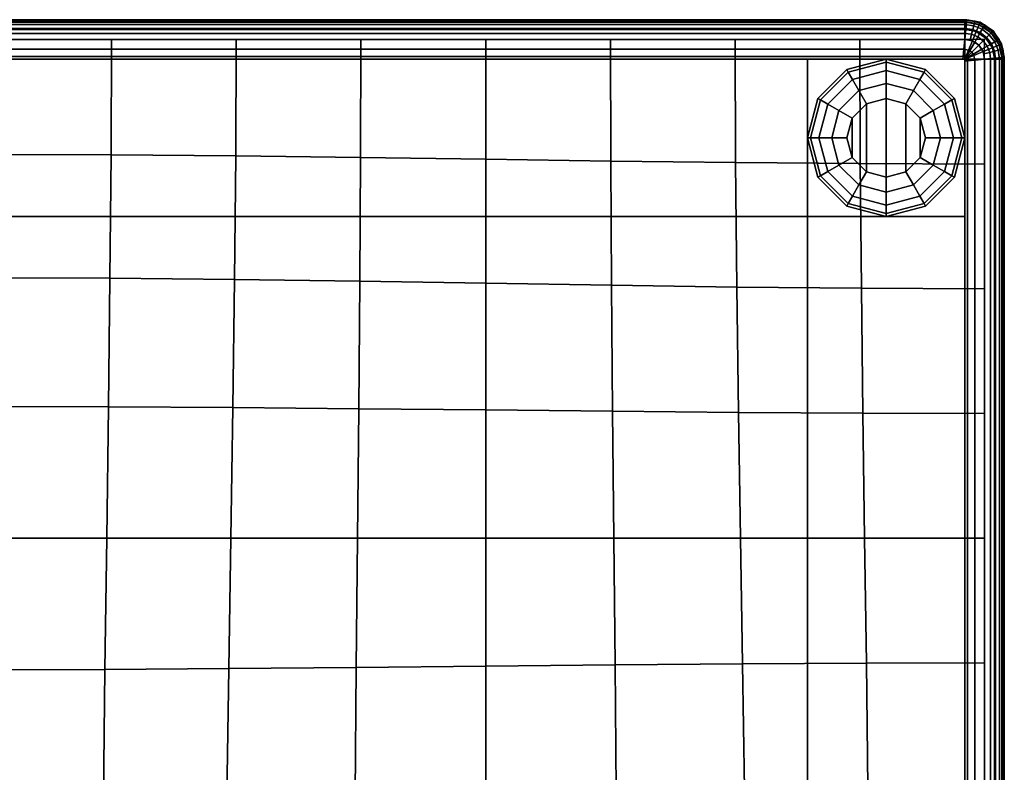
# Model space of a CAD drawing. Units: inches. Extents: x -28.6 to 28.6, y -9.6 to 9.6.
# Drawn here: x 22.4 to 28.6, y 4.8 to 9.6 of the extents above; entities that cross this region are included whole.
import ezdxf

# ---------------------------------------------------------------- set-up
doc = ezdxf.new("R2010")
doc.units = ezdxf.units.IN
doc.header["$MEASUREMENT"] = 0
for name, color, linetype in [('AFUFU-3D-CH-CU', 2, 'Continuous'), ('AFUFU-3D-CH-FR', 2, 'Continuous'), ('AFUFU-3D-CH-GL', 2, 'Continuous')]:
    doc.layers.add(name, color=color, linetype=linetype)

msp = doc.modelspace()

# ---------------------------------------------------------------- linework, layer by layer
at = {"layer": 'AFUFU-3D-CH-CU'}
for points in [[(-28.3873, 9.625, 18.5), (-28.3857, 9.6083, 18.5625), (28.3857, 9.6083, 18.5625), (28.3873, 9.625, 18.5)], [(-28.3857, 9.6083, 18.4375), (-28.3873, 9.625, 18.5), (28.3873, 9.625, 18.5), (28.3857, 9.6083, 18.4375)], [(28.375, 9.6215, 17.2513), (28.375, 9.625, 17), (-28.375, 9.625, 17), (-28.375, 9.6215, 17.2513)], [(28.375, 9.625, 17), (28.375, 9.6215, 16.7487), (-28.375, 9.6215, 16.7487), (-28.375, 9.625, 17)], [(28.4388, 9.6131, 17.2513), (28.4397, 9.6165, 17), (28.375, 9.625, 17), (28.375, 9.6215, 17.2513)], [(28.4397, 9.6165, 17), (28.4388, 9.6131, 16.7487), (28.375, 9.6215, 16.7487), (28.375, 9.625, 17)], [(28.3873, 9.625, 18.5), (28.3857, 9.6083, 18.5625), (28.4651, 9.5925, 18.5625), (28.4716, 9.6082, 18.5)], [(28.3857, 9.6083, 18.4375), (28.3873, 9.625, 18.5), (28.4716, 9.6082, 18.5), (28.4651, 9.5925, 18.4375)], [(-28.3857, 9.6083, 18.5625), (-28.3812, 9.5625, 18.6083), (28.3812, 9.5625, 18.6083), (28.3857, 9.6083, 18.5625)], [(-28.3812, 9.5625, 18.3917), (-28.3857, 9.6083, 18.4375), (28.3857, 9.6083, 18.4375), (28.3812, 9.5625, 18.3917)], [(-28.3812, 9.5625, 18.6083), (-28.375, 9.5, 18.625), (28.375, 9.5, 18.625), (28.3812, 9.5625, 18.6083)], [(-28.375, 9.5, 18.375), (-28.3812, 9.5625, 18.3917), (28.3812, 9.5625, 18.3917), (28.375, 9.5, 18.375)], [(28.375, 9.6111, 17.5025), (28.375, 9.6215, 17.2513), (-28.375, 9.6215, 17.2513), (-28.375, 9.6111, 17.5025)], [(28.375, 9.6215, 16.7487), (28.375, 9.6111, 16.4975), (-28.375, 9.6111, 16.4975), (-28.375, 9.6215, 16.7487)], [(28.375, 9.5937, 17.7531), (28.375, 9.6111, 17.5025), (-28.375, 9.6111, 17.5025), (-28.375, 9.5937, 17.7531)], [(28.375, 9.6111, 16.4975), (28.375, 9.5937, 16.2469), (-28.375, 9.5937, 16.2469), (-28.375, 9.6111, 16.4975)], [(28.375, 9.5693, 18.0031), (28.375, 9.5937, 17.7531), (-28.375, 9.5937, 17.7531), (-28.375, 9.5693, 18.0031)], [(28.375, 9.5937, 16.2469), (28.375, 9.5693, 15.9969), (-28.375, 9.5693, 15.9969), (-28.375, 9.5937, 16.2469)], [(28.375, 9.5381, 18.2521), (28.375, 9.5693, 18.0031), (-28.375, 9.5693, 18.0031), (-28.375, 9.5381, 18.2521)], [(28.375, 9.5693, 15.9969), (28.375, 9.5381, 15.7479), (-28.375, 9.5381, 15.7479), (-28.375, 9.5693, 15.9969)], [(28.4361, 9.603, 17.5025), (28.4388, 9.6131, 17.2513), (28.375, 9.6215, 17.2513), (28.375, 9.6111, 17.5025)], [(28.4388, 9.6131, 16.7487), (28.4361, 9.603, 16.4975), (28.375, 9.6111, 16.4975), (28.375, 9.6215, 16.7487)], [(28.4316, 9.5862, 17.7531), (28.4361, 9.603, 17.5025), (28.375, 9.6111, 17.5025), (28.375, 9.5937, 17.7531)], [(28.4361, 9.603, 16.4975), (28.4316, 9.5862, 16.2469), (28.375, 9.5937, 16.2469), (28.375, 9.6111, 16.4975)], [(28.4253, 9.5627, 18.0031), (28.4316, 9.5862, 17.7531), (28.375, 9.5937, 17.7531), (28.375, 9.5693, 18.0031)], [(28.4316, 9.5862, 16.2469), (28.4253, 9.5627, 15.9969), (28.375, 9.5693, 15.9969), (28.375, 9.5937, 16.2469)], [(28.4172, 9.5325, 18.2521), (28.4253, 9.5627, 18.0031), (28.375, 9.5693, 18.0031), (28.375, 9.5381, 18.2521)], [(28.4253, 9.5627, 15.9969), (28.4172, 9.5325, 15.7479), (28.375, 9.5381, 15.7479), (28.375, 9.5693, 15.9969)], [(28.3812, 9.5625, 18.6083), (28.375, 9.5, 18.625), (28.4228, 9.4905, 18.625), (28.4472, 9.5494, 18.6083)], [(28.375, 9.5, 18.375), (28.3812, 9.5625, 18.3917), (28.4472, 9.5494, 18.3917), (28.4228, 9.4905, 18.375)], [(28.3857, 9.6083, 18.5625), (28.3812, 9.5625, 18.6083), (28.4472, 9.5494, 18.6083), (28.4651, 9.5925, 18.5625)], [(28.3812, 9.5625, 18.3917), (28.3857, 9.6083, 18.4375), (28.4651, 9.5925, 18.4375), (28.4472, 9.5494, 18.3917)], [(28.4566, 9.5163, 18.2521), (28.4722, 9.5433, 18.0031), (28.4253, 9.5627, 18.0031), (28.4172, 9.5325, 18.2521)], [(28.4722, 9.5433, 15.9969), (28.4566, 9.5163, 15.7479), (28.4172, 9.5325, 15.7479), (28.4253, 9.5627, 15.9969)], [(28.4722, 9.5433, 18.0031), (28.4843, 9.5644, 17.7531), (28.4316, 9.5862, 17.7531), (28.4253, 9.5627, 18.0031)], [(28.4843, 9.5644, 16.2469), (28.4722, 9.5433, 15.9969), (28.4253, 9.5627, 15.9969), (28.4316, 9.5862, 16.2469)], [(28.4843, 9.5644, 17.7531), (28.493, 9.5794, 17.5025), (28.4361, 9.603, 17.5025), (28.4316, 9.5862, 17.7531)], [(28.493, 9.5794, 16.4975), (28.4843, 9.5644, 16.2469), (28.4316, 9.5862, 16.2469), (28.4361, 9.603, 16.4975)], [(28.493, 9.5794, 17.5025), (28.4983, 9.5885, 17.2513), (28.4388, 9.6131, 17.2513), (28.4361, 9.603, 17.5025)], [(28.4983, 9.5885, 16.7487), (28.493, 9.5794, 16.4975), (28.4361, 9.603, 16.4975), (28.4388, 9.6131, 16.7487)], [(28.4983, 9.5885, 17.2513), (28.5, 9.5915, 17), (28.4397, 9.6165, 17), (28.4388, 9.6131, 17.2513)], [(28.5, 9.5915, 17), (28.4983, 9.5885, 16.7487), (28.4388, 9.6131, 16.7487), (28.4397, 9.6165, 17)], [(28.4651, 9.5925, 18.5625), (28.4472, 9.5494, 18.6083), (28.5084, 9.5084, 18.6083), (28.5414, 9.5414, 18.5625)], [(28.4472, 9.5494, 18.3917), (28.4651, 9.5925, 18.4375), (28.5414, 9.5414, 18.4375), (28.5084, 9.5084, 18.3917)], [(28.4716, 9.6082, 18.5), (28.4651, 9.5925, 18.5625), (28.5414, 9.5414, 18.5625), (28.5535, 9.5535, 18.5)], [(28.4651, 9.5925, 18.4375), (28.4716, 9.6082, 18.5), (28.5535, 9.5535, 18.5), (28.5414, 9.5414, 18.4375)], [(28.5124, 9.5124, 18.0031), (28.5296, 9.5296, 17.7531), (28.4843, 9.5644, 17.7531), (28.4722, 9.5433, 18.0031)], [(28.5296, 9.5296, 16.2469), (28.5124, 9.5124, 15.9969), (28.4722, 9.5433, 15.9969), (28.4843, 9.5644, 16.2469)], [(28.5296, 9.5296, 17.7531), (28.5419, 9.5419, 17.5025), (28.493, 9.5794, 17.5025), (28.4843, 9.5644, 17.7531)], [(28.5419, 9.5419, 16.4975), (28.5296, 9.5296, 16.2469), (28.4843, 9.5644, 16.2469), (28.493, 9.5794, 16.4975)], [(28.5419, 9.5419, 17.5025), (28.5493, 9.5493, 17.2513), (28.4983, 9.5885, 17.2513), (28.493, 9.5794, 17.5025)], [(28.5493, 9.5493, 16.7487), (28.5419, 9.5419, 16.4975), (28.493, 9.5794, 16.4975), (28.4983, 9.5885, 16.7487)], [(28.5493, 9.5493, 17.2513), (28.5518, 9.5518, 17), (28.5, 9.5915, 17), (28.4983, 9.5885, 17.2513)], [(28.5518, 9.5518, 17), (28.5493, 9.5493, 16.7487), (28.4983, 9.5885, 16.7487), (28.5, 9.5915, 17)], [(28.375, 9.5, 18.5), (28.375, 9.5381, 18.2521), (-28.375, 9.5381, 18.2521), (-28.375, 9.5, 18.5)], [(28.375, 9.5381, 15.7479), (28.375, 9.5, 15.5), (-28.375, 9.5, 15.5), (-28.375, 9.5381, 15.7479)], [(-28.375, 9.5, 18.625), (-28.3688, 9.4375, 18.6083), (28.3688, 9.4375, 18.6083), (28.375, 9.5, 18.625)], [(-28.3688, 9.4375, 18.3917), (-28.375, 9.5, 18.375), (28.375, 9.5, 18.375), (28.3688, 9.4375, 18.3917)], [(28.375, 9.5, 15.5), (28.375, 9.375, 15.5), (-28.375, 9.375, 15.5), (-28.375, 9.5, 15.5)], [(22.1667, 8.769, 18.9089), (22.9557, 8.7664, 18.9089), (22.9583, 9.5, 18.5), (22.1667, 9.5, 18.5)], [(22.9557, 8.7664, 18.9089), (23.747, 8.7595, 18.8754), (23.75, 9.5, 18.5), (22.9583, 9.5, 18.5)], [(23.747, 8.7595, 18.8754), (24.5398, 8.7498, 18.8177), (24.5417, 9.5, 18.5), (23.75, 9.5, 18.5)], [(24.5398, 8.7498, 18.8177), (25.3333, 8.7387, 18.7452), (25.3333, 9.5, 18.5), (24.5417, 9.5, 18.5)], [(25.3333, 8.7387, 18.7452), (26.1269, 8.7275, 18.6676), (26.125, 9.5, 18.5), (25.3333, 9.5, 18.5)], [(26.1269, 8.7275, 18.6676), (26.9197, 8.7178, 18.5943), (26.9167, 9.5, 18.5), (26.125, 9.5, 18.5)], [(26.9197, 8.7178, 18.5943), (27.7109, 8.7109, 18.5351), (27.7083, 9.5, 18.5), (26.9167, 9.5, 18.5)], [(27.7109, 8.7109, 18.5351), (28.5, 8.7083, 18.5), (28.5, 9.5, 18.5), (27.7083, 9.5, 18.5)], [(28.375, 9.5, 18.625), (28.3688, 9.4375, 18.6083), (28.3984, 9.4316, 18.6083), (28.4228, 9.4905, 18.625)], [(28.3688, 9.4375, 18.3917), (28.375, 9.5, 18.375), (28.4228, 9.4905, 18.375), (28.3984, 9.4316, 18.3917)], [(28.4074, 9.4957, 18.5), (28.4172, 9.5325, 18.2521), (28.375, 9.5381, 18.2521), (28.375, 9.5, 18.5)], [(28.4172, 9.5325, 15.7479), (28.4074, 9.4957, 15.5), (28.375, 9.5, 15.5), (28.375, 9.5381, 15.7479)], [(28.375, 9.375, 15.5), (28.375, 9.5, 15.5), (28.4074, 9.4957, 15.5), (28.4375, 9.4833, 15.5)], [(28.4375, 9.4833, 18.5), (28.4566, 9.5163, 18.2521), (28.4172, 9.5325, 18.2521), (28.4074, 9.4957, 18.5)], [(28.4566, 9.5163, 15.7479), (28.4375, 9.4833, 15.5), (28.4074, 9.4957, 15.5), (28.4172, 9.5325, 15.7479)], [(28.4472, 9.5494, 18.6083), (28.4228, 9.4905, 18.625), (28.4634, 9.4634, 18.625), (28.5084, 9.5084, 18.6083)], [(28.4228, 9.4905, 18.375), (28.4472, 9.5494, 18.3917), (28.5084, 9.5084, 18.3917), (28.4634, 9.4634, 18.375)], [(28.4634, 9.4634, 18.5), (28.4903, 9.4903, 18.2521), (28.4566, 9.5163, 18.2521), (28.4375, 9.4833, 18.5)], [(28.4903, 9.4903, 15.7479), (28.4634, 9.4634, 15.5), (28.4375, 9.4833, 15.5), (28.4566, 9.5163, 15.7479)], [(28.4903, 9.4903, 18.2521), (28.5124, 9.5124, 18.0031), (28.4722, 9.5433, 18.0031), (28.4566, 9.5163, 18.2521)], [(28.5124, 9.5124, 15.9969), (28.4903, 9.4903, 15.7479), (28.4566, 9.5163, 15.7479), (28.4722, 9.5433, 15.9969)], [(28.5084, 9.5084, 18.6083), (28.4634, 9.4634, 18.625), (28.4905, 9.4228, 18.625), (28.5494, 9.4472, 18.6083)], [(28.4634, 9.4634, 18.375), (28.5084, 9.5084, 18.3917), (28.5494, 9.4472, 18.3917), (28.4905, 9.4228, 18.375)], [(28.5163, 9.4566, 18.2521), (28.5433, 9.4722, 18.0031), (28.5124, 9.5124, 18.0031), (28.4903, 9.4903, 18.2521)], [(28.5433, 9.4722, 15.9969), (28.5163, 9.4566, 15.7479), (28.4903, 9.4903, 15.7479), (28.5124, 9.5124, 15.9969)], [(28.5414, 9.5414, 18.5625), (28.5084, 9.5084, 18.6083), (28.5494, 9.4472, 18.6083), (28.5925, 9.4651, 18.5625)], [(28.5084, 9.5084, 18.3917), (28.5414, 9.5414, 18.4375), (28.5925, 9.4651, 18.4375), (28.5494, 9.4472, 18.3917)], [(28.5433, 9.4722, 18.0031), (28.5644, 9.4843, 17.7531), (28.5296, 9.5296, 17.7531), (28.5124, 9.5124, 18.0031)], [(28.5644, 9.4843, 16.2469), (28.5433, 9.4722, 15.9969), (28.5124, 9.5124, 15.9969), (28.5296, 9.5296, 16.2469)], [(28.5644, 9.4843, 17.7531), (28.5794, 9.493, 17.5025), (28.5419, 9.5419, 17.5025), (28.5296, 9.5296, 17.7531)], [(28.5794, 9.493, 16.4975), (28.5644, 9.4843, 16.2469), (28.5296, 9.5296, 16.2469), (28.5419, 9.5419, 16.4975)], [(28.5535, 9.5535, 18.5), (28.5414, 9.5414, 18.5625), (28.5925, 9.4651, 18.5625), (28.6082, 9.4716, 18.5)], [(28.5414, 9.5414, 18.4375), (28.5535, 9.5535, 18.5), (28.6082, 9.4716, 18.5), (28.5925, 9.4651, 18.4375)], [(28.5794, 9.493, 17.5025), (28.5885, 9.4983, 17.2513), (28.5493, 9.5493, 17.2513), (28.5419, 9.5419, 17.5025)], [(28.5885, 9.4983, 16.7487), (28.5794, 9.493, 16.4975), (28.5419, 9.5419, 16.4975), (28.5493, 9.5493, 16.7487)], [(28.5885, 9.4983, 17.2513), (28.5915, 9.5, 17), (28.5518, 9.5518, 17), (28.5493, 9.5493, 17.2513)], [(28.5915, 9.5, 17), (28.5885, 9.4983, 16.7487), (28.5493, 9.5493, 16.7487), (28.5518, 9.5518, 17)], [(28.6131, 9.4388, 17.2513), (28.6165, 9.4397, 17), (28.5915, 9.5, 17), (28.5885, 9.4983, 17.2513)], [(28.6165, 9.4397, 17), (28.6131, 9.4388, 16.7487), (28.5885, 9.4983, 16.7487), (28.5915, 9.5, 17)], [(-28.3688, 9.4375, 18.6083), (-28.3643, 9.3917, 18.5625), (28.3643, 9.3917, 18.5625), (28.3688, 9.4375, 18.6083)], [(-28.3643, 9.3917, 18.4375), (-28.3688, 9.4375, 18.3917), (28.3688, 9.4375, 18.3917), (28.3643, 9.3917, 18.4375)], [(28.3688, 9.4375, 18.6083), (28.3643, 9.3917, 18.5625), (28.3806, 9.3885, 18.5625), (28.3984, 9.4316, 18.6083)], [(28.3643, 9.3917, 18.4375), (28.3688, 9.4375, 18.3917), (28.3984, 9.4316, 18.3917), (28.3806, 9.3885, 18.4375)], [(28.375, 9.375, 15.5), (28.4375, 9.4833, 15.5), (28.4634, 9.4634, 15.5), (28.4833, 9.4375, 15.5)], [(28.375, 9.375, 15.5), (28.4833, 9.4375, 15.5), (28.4957, 9.4074, 15.5), (28.5, 9.375, 15.5)], [(28.4228, 9.4905, 18.625), (28.3984, 9.4316, 18.6083), (28.4183, 9.4183, 18.6083), (28.4634, 9.4634, 18.625)], [(28.3984, 9.4316, 18.3917), (28.4228, 9.4905, 18.375), (28.4634, 9.4634, 18.375), (28.4183, 9.4183, 18.3917)], [(28.4634, 9.4634, 18.625), (28.4183, 9.4183, 18.6083), (28.4316, 9.3984, 18.6083), (28.4905, 9.4228, 18.625)], [(28.4183, 9.4183, 18.3917), (28.4634, 9.4634, 18.375), (28.4905, 9.4228, 18.375), (28.4316, 9.3984, 18.3917)], [(28.4833, 9.4375, 18.5), (28.5163, 9.4566, 18.2521), (28.4903, 9.4903, 18.2521), (28.4634, 9.4634, 18.5)], [(28.5163, 9.4566, 15.7479), (28.4833, 9.4375, 15.5), (28.4634, 9.4634, 15.5), (28.4903, 9.4903, 15.7479)], [(28.4957, 9.4074, 18.5), (28.5325, 9.4172, 18.2521), (28.5163, 9.4566, 18.2521), (28.4833, 9.4375, 18.5)], [(28.5325, 9.4172, 15.7479), (28.4957, 9.4074, 15.5), (28.4833, 9.4375, 15.5), (28.5163, 9.4566, 15.7479)], [(28.5494, 9.4472, 18.6083), (28.4905, 9.4228, 18.625), (28.5, 9.375, 18.625), (28.5625, 9.3812, 18.6083)], [(28.4905, 9.4228, 18.375), (28.5494, 9.4472, 18.3917), (28.5625, 9.3812, 18.3917), (28.5, 9.375, 18.375)], [(28.5325, 9.4172, 18.2521), (28.5627, 9.4253, 18.0031), (28.5433, 9.4722, 18.0031), (28.5163, 9.4566, 18.2521)], [(28.5627, 9.4253, 15.9969), (28.5325, 9.4172, 15.7479), (28.5163, 9.4566, 15.7479), (28.5433, 9.4722, 15.9969)], [(28.5627, 9.4253, 18.0031), (28.5862, 9.4316, 17.7531), (28.5644, 9.4843, 17.7531), (28.5433, 9.4722, 18.0031)], [(28.5862, 9.4316, 16.2469), (28.5627, 9.4253, 15.9969), (28.5433, 9.4722, 15.9969), (28.5644, 9.4843, 16.2469)], [(28.5925, 9.4651, 18.5625), (28.5494, 9.4472, 18.6083), (28.5625, 9.3812, 18.6083), (28.6083, 9.3857, 18.5625)], [(28.5494, 9.4472, 18.3917), (28.5925, 9.4651, 18.4375), (28.6083, 9.3857, 18.4375), (28.5625, 9.3812, 18.3917)], [(28.5862, 9.4316, 17.7531), (28.603, 9.4361, 17.5025), (28.5794, 9.493, 17.5025), (28.5644, 9.4843, 17.7531)], [(28.603, 9.4361, 16.4975), (28.5862, 9.4316, 16.2469), (28.5644, 9.4843, 16.2469), (28.5794, 9.493, 16.4975)], [(28.603, 9.4361, 17.5025), (28.6131, 9.4388, 17.2513), (28.5885, 9.4983, 17.2513), (28.5794, 9.493, 17.5025)], [(28.6131, 9.4388, 16.7487), (28.603, 9.4361, 16.4975), (28.5794, 9.493, 16.4975), (28.5885, 9.4983, 16.7487)], [(28.6082, 9.4716, 18.5), (28.5925, 9.4651, 18.5625), (28.6083, 9.3857, 18.5625), (28.625, 9.3873, 18.5)], [(28.5925, 9.4651, 18.4375), (28.6082, 9.4716, 18.5), (28.625, 9.3873, 18.5), (28.6083, 9.3857, 18.4375)], [(28.6111, 9.375, 17.5025), (28.6215, 9.375, 17.2513), (28.6131, 9.4388, 17.2513), (28.603, 9.4361, 17.5025)], [(28.6215, 9.375, 16.7487), (28.6111, 9.375, 16.4975), (28.603, 9.4361, 16.4975), (28.6131, 9.4388, 16.7487)], [(28.6215, 9.375, 17.2513), (28.625, 9.375, 17), (28.6165, 9.4397, 17), (28.6131, 9.4388, 17.2513)], [(28.625, 9.375, 17), (28.6215, 9.375, 16.7487), (28.6131, 9.4388, 16.7487), (28.6165, 9.4397, 17)], [(-28.375, -9.375, 15.5), (-28.375, 9.375, 15.5), (28.375, 9.375, 15.5), (28.375, -9.375, 15.5)], [(-28.3643, 9.3917, 18.5625), (-28.3627, 9.375, 18.5), (28.3627, 9.375, 18.5), (28.3643, 9.3917, 18.5625)], [(-28.3627, 9.375, 18.5), (-28.3643, 9.3917, 18.4375), (28.3643, 9.3917, 18.4375), (28.3627, 9.375, 18.5)], [(28.3627, 9.375, 18.5), (28.3643, 9.3917, 18.4375), (28.3806, 9.3885, 18.4375), (28.375, 9.375, 18.491)], [(28.375, 9.375, 18.509), (28.3806, 9.3885, 18.5625), (28.3643, 9.3917, 18.5625), (28.3627, 9.375, 18.5)], [(28.373, 9.373, 18.5), (28.3627, 9.375, 18.5), (28.375, 9.375, 18.491)], [(28.373, 9.373, 18.5), (28.375, 9.375, 18.509), (28.3627, 9.375, 18.5)], [(28.373, 9.373, 18.5), (28.375, 9.3627, 18.5), (28.375, 9.375, 18.509)], [(28.373, 9.373, 18.5), (28.375, 9.375, 18.491), (28.375, 9.3627, 18.5)], [(28.3806, 9.3885, 18.5625), (28.375, 9.375, 18.509), (28.3853, 9.3853, 18.5625)], [(28.3853, 9.3853, 18.4375), (28.375, 9.375, 18.491), (28.3806, 9.3885, 18.4375)], [(28.3853, 9.3853, 18.5625), (28.375, 9.375, 18.509), (28.3885, 9.3806, 18.5625)], [(28.3885, 9.3806, 18.4375), (28.375, 9.375, 18.491), (28.3853, 9.3853, 18.4375)], [(28.375, 9.3627, 18.5), (28.3917, 9.3643, 18.5625), (28.3885, 9.3806, 18.5625), (28.375, 9.375, 18.509)], [(28.375, 9.375, 18.491), (28.3885, 9.3806, 18.4375), (28.3917, 9.3643, 18.4375), (28.375, 9.3627, 18.5)], [(28.375, 9.375, 15.5), (28.5, 9.375, 15.5), (28.5, -9.375, 15.5), (28.375, -9.375, 15.5)], [(28.3984, 9.4316, 18.6083), (28.3806, 9.3885, 18.5625), (28.3853, 9.3853, 18.5625), (28.4183, 9.4183, 18.6083)], [(28.3806, 9.3885, 18.4375), (28.3984, 9.4316, 18.3917), (28.4183, 9.4183, 18.3917), (28.3853, 9.3853, 18.4375)], [(28.4183, 9.4183, 18.6083), (28.3853, 9.3853, 18.5625), (28.3885, 9.3806, 18.5625), (28.4316, 9.3984, 18.6083)], [(28.3853, 9.3853, 18.4375), (28.4183, 9.4183, 18.3917), (28.4316, 9.3984, 18.3917), (28.3885, 9.3806, 18.4375)], [(28.4316, 9.3984, 18.6083), (28.3885, 9.3806, 18.5625), (28.3917, 9.3643, 18.5625), (28.4375, 9.3688, 18.6083)], [(28.3885, 9.3806, 18.4375), (28.4316, 9.3984, 18.3917), (28.4375, 9.3688, 18.3917), (28.3917, 9.3643, 18.4375)], [(28.4905, 9.4228, 18.625), (28.4316, 9.3984, 18.6083), (28.4375, 9.3688, 18.6083), (28.5, 9.375, 18.625)], [(28.4316, 9.3984, 18.3917), (28.4905, 9.4228, 18.375), (28.5, 9.375, 18.375), (28.4375, 9.3688, 18.3917)], [(28.5, 9.375, 18.625), (28.4375, 9.3688, 18.6083), (28.4375, -9.3688, 18.6083), (28.5, -9.375, 18.625)], [(28.4375, 9.3688, 18.3917), (28.5, 9.375, 18.375), (28.5, -9.375, 18.375), (28.4375, -9.3688, 18.3917)], [(28.5, 9.375, 18.5), (28.5381, 9.375, 18.2521), (28.5325, 9.4172, 18.2521), (28.4957, 9.4074, 18.5)], [(28.5381, 9.375, 15.7479), (28.5, 9.375, 15.5), (28.4957, 9.4074, 15.5), (28.5325, 9.4172, 15.7479)], [(28.5625, 9.3812, 18.6083), (28.5, 9.375, 18.625), (28.5, -9.375, 18.625), (28.5625, -9.3812, 18.6083)], [(28.5, 9.375, 18.375), (28.5625, 9.3812, 18.3917), (28.5625, -9.3812, 18.3917), (28.5, -9.375, 18.375)], [(28.5, -9.375, 18.5), (28.5381, -9.375, 18.2521), (28.5381, 9.375, 18.2521), (28.5, 9.375, 18.5)], [(28.5381, -9.375, 15.7479), (28.5, -9.375, 15.5), (28.5, 9.375, 15.5), (28.5381, 9.375, 15.7479)], [(28.5381, 9.375, 18.2521), (28.5693, 9.375, 18.0031), (28.5627, 9.4253, 18.0031), (28.5325, 9.4172, 18.2521)], [(28.5693, 9.375, 15.9969), (28.5381, 9.375, 15.7479), (28.5325, 9.4172, 15.7479), (28.5627, 9.4253, 15.9969)], [(28.5381, -9.375, 18.2521), (28.5693, -9.375, 18.0031), (28.5693, 9.375, 18.0031), (28.5381, 9.375, 18.2521)], [(28.5693, -9.375, 15.9969), (28.5381, -9.375, 15.7479), (28.5381, 9.375, 15.7479), (28.5693, 9.375, 15.9969)], [(28.6083, 9.3857, 18.5625), (28.5625, 9.3812, 18.6083), (28.5625, -9.3812, 18.6083), (28.6083, -9.3857, 18.5625)], [(28.5625, 9.3812, 18.3917), (28.6083, 9.3857, 18.4375), (28.6083, -9.3857, 18.4375), (28.5625, -9.3812, 18.3917)], [(28.5693, 9.375, 18.0031), (28.5937, 9.375, 17.7531), (28.5862, 9.4316, 17.7531), (28.5627, 9.4253, 18.0031)], [(28.5937, 9.375, 16.2469), (28.5693, 9.375, 15.9969), (28.5627, 9.4253, 15.9969), (28.5862, 9.4316, 16.2469)], [(28.5693, -9.375, 18.0031), (28.5937, -9.375, 17.7531), (28.5937, 9.375, 17.7531), (28.5693, 9.375, 18.0031)], [(28.5937, -9.375, 16.2469), (28.5693, -9.375, 15.9969), (28.5693, 9.375, 15.9969), (28.5937, 9.375, 16.2469)], [(28.5937, 9.375, 17.7531), (28.6111, 9.375, 17.5025), (28.603, 9.4361, 17.5025), (28.5862, 9.4316, 17.7531)], [(28.6111, 9.375, 16.4975), (28.5937, 9.375, 16.2469), (28.5862, 9.4316, 16.2469), (28.603, 9.4361, 16.4975)], [(28.5937, -9.375, 17.7531), (28.6111, -9.375, 17.5025), (28.6111, 9.375, 17.5025), (28.5937, 9.375, 17.7531)], [(28.6111, -9.375, 16.4975), (28.5937, -9.375, 16.2469), (28.5937, 9.375, 16.2469), (28.6111, 9.375, 16.4975)], [(28.625, 9.3873, 18.5), (28.6083, 9.3857, 18.5625), (28.6083, -9.3857, 18.5625), (28.625, -9.3873, 18.5)], [(28.6083, 9.3857, 18.4375), (28.625, 9.3873, 18.5), (28.625, -9.3873, 18.5), (28.6083, -9.3857, 18.4375)], [(28.6111, -9.375, 17.5025), (28.6215, -9.375, 17.2513), (28.6215, 9.375, 17.2513), (28.6111, 9.375, 17.5025)], [(28.6215, -9.375, 16.7487), (28.6111, -9.375, 16.4975), (28.6111, 9.375, 16.4975), (28.6215, 9.375, 16.7487)], [(28.6215, -9.375, 17.2513), (28.625, -9.375, 17), (28.625, 9.375, 17), (28.6215, 9.375, 17.2513)], [(28.625, -9.375, 17), (28.6215, -9.375, 16.7487), (28.6215, 9.375, 16.7487), (28.625, 9.375, 17)], [(28.3917, 9.3643, 18.5625), (28.375, 9.3627, 18.5), (28.375, -9.3627, 18.5), (28.3917, -9.3643, 18.5625)], [(28.375, 9.3627, 18.5), (28.3917, 9.3643, 18.4375), (28.3917, -9.3643, 18.4375), (28.375, -9.3627, 18.5)], [(28.4375, 9.3688, 18.6083), (28.3917, 9.3643, 18.5625), (28.3917, -9.3643, 18.5625), (28.4375, -9.3688, 18.6083)], [(28.3917, 9.3643, 18.4375), (28.4375, 9.3688, 18.3917), (28.4375, -9.3688, 18.3917), (28.3917, -9.3643, 18.4375)], [(22.1667, 7.9864, 19.2073), (22.9489, 7.9834, 19.2408), (22.9557, 8.7664, 18.9089), (22.1667, 8.769, 18.9089)], [(22.9489, 7.9834, 19.2408), (23.7391, 7.9755, 19.2073), (23.747, 8.7595, 18.8754), (22.9557, 8.7664, 18.9089)], [(23.7391, 7.9755, 19.2073), (24.5348, 7.9643, 19.1224), (24.5398, 8.7498, 18.8177), (23.747, 8.7595, 18.8754)], [(24.5348, 7.9643, 19.1224), (25.3333, 7.9515, 19.002), (25.3333, 8.7387, 18.7452), (24.5398, 8.7498, 18.8177)], [(25.3333, 7.9515, 19.002), (26.1318, 7.9387, 18.8627), (26.1269, 8.7275, 18.6676), (25.3333, 8.7387, 18.7452)], [(26.1318, 7.9387, 18.8627), (26.9276, 7.9276, 18.721), (26.9197, 8.7178, 18.5943), (26.1269, 8.7275, 18.6676)], [(26.9276, 7.9276, 18.721), (27.7178, 7.9197, 18.5943), (27.7109, 8.7109, 18.5351), (26.9197, 8.7178, 18.5943)], [(27.7178, 7.9197, 18.5943), (28.5, 7.9167, 18.5), (28.5, 8.7083, 18.5), (27.7109, 8.7109, 18.5351)], [(22.1667, 7.1687, 19.3889), (22.9391, 7.1668, 19.48), (22.9489, 7.9834, 19.2408), (22.1667, 7.9864, 19.2073)], [(22.9391, 7.1668, 19.48), (23.7279, 7.1619, 19.4738), (23.7391, 7.9755, 19.2073), (22.9489, 7.9834, 19.2408)], [(23.7279, 7.1619, 19.4738), (24.5278, 7.1549, 19.3889), (24.5348, 7.9643, 19.1224), (23.7391, 7.9755, 19.2073)], [(24.5278, 7.1549, 19.3889), (25.3333, 7.1468, 19.245), (25.3333, 7.9515, 19.002), (24.5348, 7.9643, 19.1224)], [(25.3333, 7.1468, 19.245), (26.1388, 7.1388, 19.0625), (26.1318, 7.9387, 18.8627), (25.3333, 7.9515, 19.002)], [(26.1388, 7.1388, 19.0625), (26.9387, 7.1318, 18.8627), (26.9276, 7.9276, 18.721), (26.1318, 7.9387, 18.8627)], [(26.9387, 7.1318, 18.8627), (27.7275, 7.1269, 18.6676), (27.7178, 7.9197, 18.5943), (26.9276, 7.9276, 18.721)], [(27.7275, 7.1269, 18.6676), (28.5, 7.125, 18.5), (28.5, 7.9167, 18.5), (27.7178, 7.9197, 18.5943)], [(22.1667, 6.3333, 19.4498), (22.928, 6.3333, 19.6135), (22.9391, 7.1668, 19.48), (22.1667, 7.1687, 19.3889)], [(22.928, 6.3333, 19.6135), (23.7152, 6.3333, 19.6551), (23.7279, 7.1619, 19.4738), (22.9391, 7.1668, 19.48)], [(23.7152, 6.3333, 19.6551), (24.5198, 6.3333, 19.5937), (24.5278, 7.1549, 19.3889), (23.7279, 7.1619, 19.4738)], [(24.5198, 6.3333, 19.5937), (25.3333, 6.3333, 19.4498), (25.3333, 7.1468, 19.245), (24.5278, 7.1549, 19.3889)], [(25.3333, 6.3333, 19.4498), (26.1468, 6.3333, 19.245), (26.1388, 7.1388, 19.0625), (25.3333, 7.1468, 19.245)], [(26.1468, 6.3333, 19.245), (26.9515, 6.3333, 19.002), (26.9387, 7.1318, 18.8627), (26.1388, 7.1388, 19.0625)], [(26.9515, 6.3333, 19.002), (27.7387, 6.3333, 18.7452), (27.7275, 7.1269, 18.6676), (26.9387, 7.1318, 18.8627)], [(27.7387, 6.3333, 18.7452), (28.5, 6.3333, 18.5), (28.5, 7.125, 18.5), (27.7275, 7.1269, 18.6676)], [(22.1667, 5.498, 19.3889), (22.9169, 5.4998, 19.6302), (22.928, 6.3333, 19.6135), (22.1667, 6.3333, 19.4498)], [(22.9169, 5.4998, 19.6302), (23.7024, 5.5048, 19.7335), (23.7152, 6.3333, 19.6551), (22.928, 6.3333, 19.6135)], [(23.7024, 5.5048, 19.7335), (24.5118, 5.5118, 19.7153), (24.5198, 6.3333, 19.5937), (23.7152, 6.3333, 19.6551)], [(24.5118, 5.5118, 19.7153), (25.3333, 5.5198, 19.5937), (25.3333, 6.3333, 19.4498), (24.5198, 6.3333, 19.5937)], [(25.3333, 5.5198, 19.5937), (26.1549, 5.5278, 19.3889), (26.1468, 6.3333, 19.245), (25.3333, 6.3333, 19.4498)], [(26.1549, 5.5278, 19.3889), (26.9643, 5.5348, 19.1224), (26.9515, 6.3333, 19.002), (26.1468, 6.3333, 19.245)], [(26.9643, 5.5348, 19.1224), (27.7498, 5.5398, 18.8177), (27.7387, 6.3333, 18.7452), (26.9515, 6.3333, 19.002)], [(27.7498, 5.5398, 18.8177), (28.5, 5.5417, 18.5), (28.5, 6.3333, 18.5), (27.7387, 6.3333, 18.7452)], [(22.1667, 4.6803, 19.2073), (22.9072, 4.6833, 19.5219), (22.9169, 5.4998, 19.6302), (22.1667, 5.498, 19.3889)], [(22.9072, 4.6833, 19.5219), (23.6912, 4.6912, 19.6935), (23.7024, 5.5048, 19.7335), (22.9169, 5.4998, 19.6302)], [(23.6912, 4.6912, 19.6935), (24.5048, 4.7024, 19.7335), (24.5118, 5.5118, 19.7153), (23.7024, 5.5048, 19.7335)], [(24.5048, 4.7024, 19.7335), (25.3333, 4.7152, 19.6551), (25.3333, 5.5198, 19.5937), (24.5118, 5.5118, 19.7153)], [(25.3333, 4.7152, 19.6551), (26.1619, 4.7279, 19.4738), (26.1549, 5.5278, 19.3889), (25.3333, 5.5198, 19.5937)], [(26.1619, 4.7279, 19.4738), (26.9755, 4.7391, 19.2073), (26.9643, 5.5348, 19.1224), (26.1549, 5.5278, 19.3889)], [(26.9755, 4.7391, 19.2073), (27.7595, 4.747, 18.8754), (27.7498, 5.5398, 18.8177), (26.9643, 5.5348, 19.1224)], [(27.7595, 4.747, 18.8754), (28.5, 4.75, 18.5), (28.5, 5.5417, 18.5), (27.7498, 5.5398, 18.8177)]]:
    msp.add_3dface(points, dxfattribs=at)
at = {"layer": 'AFUFU-3D-CH-FR'}
for points in [[(-27.375, 9.375, 14.5), (-27.375, 9.375, 15.5), (27.375, 9.375, 15.5), (27.375, 9.375, 14.5)], [(-27.375, 8.375, 14.5), (-27.375, 9.375, 14.5), (27.375, 9.375, 14.5), (27.375, 8.375, 14.5)], [(-27.375, 9.375, 15.5), (-27.375, 8.375, 15.5), (27.375, 8.375, 15.5), (27.375, 9.375, 15.5)], [(27.375, 9.375, 15.5), (27.375, 9.375, 0.375), (27.375, 8.375, 0.375), (27.375, 8.375, 15.5)], [(28.375, 9.375, 15.5), (28.375, 9.375, 0.375), (27.375, 9.375, 0.375), (27.375, 9.375, 15.5)], [(28.375, 9.375, 0.375), (28.375, 8.375, 0.375), (27.375, 8.375, 0.375), (27.375, 9.375, 0.375)], [(27.375, 8.375, 15.5), (28.375, 8.375, 15.5), (28.375, 9.375, 15.5), (27.375, 9.375, 15.5)], [(28.375, 8.375, 15.5), (28.375, 8.375, 0.375), (28.375, 9.375, 0.375), (28.375, 9.375, 15.5)], [(-27.375, 8.375, 15.5), (-27.375, 8.375, 14.5), (27.375, 8.375, 14.5), (27.375, 8.375, 15.5)], [(27.375, -8.375, 14.5), (27.375, -8.375, 15.5), (27.375, 8.375, 15.5), (27.375, 8.375, 14.5)], [(28.375, -8.375, 14.5), (27.375, -8.375, 14.5), (27.375, 8.375, 14.5), (28.375, 8.375, 14.5)], [(27.375, -8.375, 15.5), (28.375, -8.375, 15.5), (28.375, 8.375, 15.5), (27.375, 8.375, 15.5)], [(27.375, 8.375, 15.5), (27.375, 8.375, 0.375), (28.375, 8.375, 0.375), (28.375, 8.375, 15.5)], [(28.375, -8.375, 15.5), (28.375, -8.375, 14.5), (28.375, 8.375, 14.5), (28.375, 8.375, 15.5)]]:
    msp.add_3dface(points, dxfattribs=at)
at = {"layer": 'AFUFU-3D-CH-GL'}
for points in [[(27.875, 9.356, 0.2593), (27.875, 9.375, 0.1875), (27.625, 9.308, 0.1875), (27.6345, 9.2915, 0.2593)], [(27.875, 9.375, 0.1875), (27.875, 9.356, 0.1157), (27.6345, 9.2915, 0.1157), (27.625, 9.308, 0.1875)], [(28.1155, 9.2915, 0.2593), (28.125, 9.308, 0.1875), (27.875, 9.375, 0.1875), (27.875, 9.356, 0.2593)], [(28.125, 9.308, 0.1875), (28.1155, 9.2915, 0.1157), (27.875, 9.356, 0.1157), (27.875, 9.375, 0.1875)], [(27.875, 9.3018, 0.3201), (27.875, 9.356, 0.2593), (27.6345, 9.2915, 0.2593), (27.6616, 9.2446, 0.3201)], [(27.875, 9.356, 0.1157), (27.875, 9.3018, 0.0549), (27.6616, 9.2446, 0.0549), (27.6345, 9.2915, 0.1157)], [(28.0884, 9.2446, 0.3201), (28.1155, 9.2915, 0.2593), (27.875, 9.356, 0.2593), (27.875, 9.3018, 0.3201)], [(28.1155, 9.2915, 0.1157), (28.0884, 9.2446, 0.0549), (27.875, 9.3018, 0.0549), (27.875, 9.356, 0.1157)], [(27.6345, 9.2915, 0.2593), (27.625, 9.308, 0.1875), (27.442, 9.125, 0.1875), (27.4585, 9.1155, 0.2593)], [(27.625, 9.308, 0.1875), (27.6345, 9.2915, 0.1157), (27.4585, 9.1155, 0.1157), (27.442, 9.125, 0.1875)], [(27.6616, 9.2446, 0.3201), (27.6345, 9.2915, 0.2593), (27.4585, 9.1155, 0.2593), (27.5054, 9.0884, 0.3201)], [(27.6345, 9.2915, 0.1157), (27.6616, 9.2446, 0.0549), (27.5054, 9.0884, 0.0549), (27.4585, 9.1155, 0.1157)], [(27.875, 9.2207, 0.3607), (27.875, 9.3018, 0.3201), (27.6616, 9.2446, 0.3201), (27.7022, 9.1744, 0.3607)], [(27.875, 9.3018, 0.0549), (27.875, 9.2207, 0.0143), (27.7022, 9.1744, 0.0143), (27.6616, 9.2446, 0.0549)], [(28.0478, 9.1744, 0.3607), (28.0884, 9.2446, 0.3201), (27.875, 9.3018, 0.3201), (27.875, 9.2207, 0.3607)], [(28.0884, 9.2446, 0.0549), (28.0478, 9.1744, 0.0143), (27.875, 9.2207, 0.0143), (27.875, 9.3018, 0.0549)], [(28.2446, 9.0884, 0.3201), (28.2915, 9.1155, 0.2593), (28.1155, 9.2915, 0.2593), (28.0884, 9.2446, 0.3201)], [(28.2915, 9.1155, 0.1157), (28.2446, 9.0884, 0.0549), (28.0884, 9.2446, 0.0549), (28.1155, 9.2915, 0.1157)], [(28.2915, 9.1155, 0.2593), (28.308, 9.125, 0.1875), (28.125, 9.308, 0.1875), (28.1155, 9.2915, 0.2593)], [(28.308, 9.125, 0.1875), (28.2915, 9.1155, 0.1157), (28.1155, 9.2915, 0.1157), (28.125, 9.308, 0.1875)], [(27.7022, 9.1744, 0.3607), (27.6616, 9.2446, 0.3201), (27.5054, 9.0884, 0.3201), (27.5756, 9.0478, 0.3607)], [(27.6616, 9.2446, 0.0549), (27.7022, 9.1744, 0.0143), (27.5756, 9.0478, 0.0143), (27.5054, 9.0884, 0.0549)], [(27.875, 9.125, 0.375), (27.875, 9.2207, 0.3607), (27.7022, 9.1744, 0.3607), (27.75, 9.0915, 0.375)], [(27.875, 9.2207, 0.0143), (27.875, 9.125), (27.75, 9.0915), (27.7022, 9.1744, 0.0143)], [(28, 9.0915, 0.375), (28.0478, 9.1744, 0.3607), (27.875, 9.2207, 0.3607), (27.875, 9.125, 0.375)], [(28.0478, 9.1744, 0.0143), (28, 9.0915), (27.875, 9.125), (27.875, 9.2207, 0.0143)], [(28.1744, 9.0478, 0.3607), (28.2446, 9.0884, 0.3201), (28.0884, 9.2446, 0.3201), (28.0478, 9.1744, 0.3607)], [(28.2446, 9.0884, 0.0549), (28.1744, 9.0478, 0.0143), (28.0478, 9.1744, 0.0143), (28.0884, 9.2446, 0.0549)], [(27.4585, 9.1155, 0.2593), (27.442, 9.125, 0.1875), (27.375, 8.875, 0.1875), (27.394, 8.875, 0.2593)], [(27.442, 9.125, 0.1875), (27.4585, 9.1155, 0.1157), (27.394, 8.875, 0.1157), (27.375, 8.875, 0.1875)], [(27.75, 9.0915, 0.375), (27.7022, 9.1744, 0.3607), (27.5756, 9.0478, 0.3607), (27.6585, 9, 0.375)], [(27.7022, 9.1744, 0.0143), (27.75, 9.0915), (27.6585, 9), (27.5756, 9.0478, 0.0143)], [(27.875, 8.625), (27.75, 8.6585), (27.75, 9.0915), (27.875, 9.125)], [(27.875, 9.125), (28, 9.0915), (28, 8.6585), (27.875, 8.625)], [(28.0915, 9, 0.375), (28.1744, 9.0478, 0.3607), (28.0478, 9.1744, 0.3607), (28, 9.0915, 0.375)], [(28.1744, 9.0478, 0.0143), (28.0915, 9), (28, 9.0915), (28.0478, 9.1744, 0.0143)], [(28.356, 8.875, 0.2593), (28.375, 8.875, 0.1875), (28.308, 9.125, 0.1875), (28.2915, 9.1155, 0.2593)], [(28.375, 8.875, 0.1875), (28.356, 8.875, 0.1157), (28.2915, 9.1155, 0.1157), (28.308, 9.125, 0.1875)], [(27.5054, 9.0884, 0.3201), (27.4585, 9.1155, 0.2593), (27.394, 8.875, 0.2593), (27.4482, 8.875, 0.3201)], [(27.4585, 9.1155, 0.1157), (27.5054, 9.0884, 0.0549), (27.4482, 8.875, 0.0549), (27.394, 8.875, 0.1157)], [(27.5756, 9.0478, 0.3607), (27.5054, 9.0884, 0.3201), (27.4482, 8.875, 0.3201), (27.5293, 8.875, 0.3607)], [(27.5054, 9.0884, 0.0549), (27.5756, 9.0478, 0.0143), (27.5293, 8.875, 0.0143), (27.4482, 8.875, 0.0549)], [(27.6585, 9), (27.75, 9.0915), (27.75, 8.6585), (27.6585, 8.75)], [(28, 9.0915), (28.0915, 9), (28.0915, 8.75), (28, 8.6585)], [(28.2207, 8.875, 0.3607), (28.3018, 8.875, 0.3201), (28.2446, 9.0884, 0.3201), (28.1744, 9.0478, 0.3607)], [(28.3018, 8.875, 0.0549), (28.2207, 8.875, 0.0143), (28.1744, 9.0478, 0.0143), (28.2446, 9.0884, 0.0549)], [(28.3018, 8.875, 0.3201), (28.356, 8.875, 0.2593), (28.2915, 9.1155, 0.2593), (28.2446, 9.0884, 0.3201)], [(28.356, 8.875, 0.1157), (28.3018, 8.875, 0.0549), (28.2446, 9.0884, 0.0549), (28.2915, 9.1155, 0.1157)], [(27.6585, 9, 0.375), (27.5756, 9.0478, 0.3607), (27.5293, 8.875, 0.3607), (27.625, 8.875, 0.375)], [(27.5756, 9.0478, 0.0143), (27.6585, 9), (27.625, 8.875), (27.5293, 8.875, 0.0143)], [(27.6585, 8.75), (27.625, 8.875), (27.6585, 9), (27.6585, 8.75)], [(28.125, 8.875, 0.375), (28.2207, 8.875, 0.3607), (28.1744, 9.0478, 0.3607), (28.0915, 9, 0.375)], [(28.2207, 8.875, 0.0143), (28.125, 8.875), (28.0915, 9), (28.1744, 9.0478, 0.0143)], [(28.0915, 9), (28.125, 8.875), (28.0915, 8.75), (28.0915, 9)], [(27.394, 8.875, 0.2593), (27.375, 8.875, 0.1875), (27.442, 8.625, 0.1875), (27.4585, 8.6345, 0.2593)], [(27.375, 8.875, 0.1875), (27.394, 8.875, 0.1157), (27.4585, 8.6345, 0.1157), (27.442, 8.625, 0.1875)], [(27.4482, 8.875, 0.3201), (27.394, 8.875, 0.2593), (27.4585, 8.6345, 0.2593), (27.5054, 8.6616, 0.3201)], [(27.394, 8.875, 0.1157), (27.4482, 8.875, 0.0549), (27.5054, 8.6616, 0.0549), (27.4585, 8.6345, 0.1157)], [(27.5293, 8.875, 0.3607), (27.4482, 8.875, 0.3201), (27.5054, 8.6616, 0.3201), (27.5756, 8.7022, 0.3607)], [(27.4482, 8.875, 0.0549), (27.5293, 8.875, 0.0143), (27.5756, 8.7022, 0.0143), (27.5054, 8.6616, 0.0549)], [(27.625, 8.875, 0.375), (27.5293, 8.875, 0.3607), (27.5756, 8.7022, 0.3607), (27.6585, 8.75, 0.375)], [(27.5293, 8.875, 0.0143), (27.625, 8.875), (27.6585, 8.75), (27.5756, 8.7022, 0.0143)], [(28.0915, 8.75, 0.375), (28.1744, 8.7022, 0.3607), (28.2207, 8.875, 0.3607), (28.125, 8.875, 0.375)], [(28.1744, 8.7022, 0.0143), (28.0915, 8.75), (28.125, 8.875), (28.2207, 8.875, 0.0143)], [(28.1744, 8.7022, 0.3607), (28.2446, 8.6616, 0.3201), (28.3018, 8.875, 0.3201), (28.2207, 8.875, 0.3607)], [(28.2446, 8.6616, 0.0549), (28.1744, 8.7022, 0.0143), (28.2207, 8.875, 0.0143), (28.3018, 8.875, 0.0549)], [(28.2446, 8.6616, 0.3201), (28.2915, 8.6345, 0.2593), (28.356, 8.875, 0.2593), (28.3018, 8.875, 0.3201)], [(28.2915, 8.6345, 0.1157), (28.2446, 8.6616, 0.0549), (28.3018, 8.875, 0.0549), (28.356, 8.875, 0.1157)], [(28.2915, 8.6345, 0.2593), (28.308, 8.625, 0.1875), (28.375, 8.875, 0.1875), (28.356, 8.875, 0.2593)], [(28.308, 8.625, 0.1875), (28.2915, 8.6345, 0.1157), (28.356, 8.875, 0.1157), (28.375, 8.875, 0.1875)], [(27.6585, 8.75, 0.375), (27.5756, 8.7022, 0.3607), (27.7022, 8.5756, 0.3607), (27.75, 8.6585, 0.375)], [(27.5756, 8.7022, 0.0143), (27.6585, 8.75), (27.75, 8.6585), (27.7022, 8.5756, 0.0143)], [(28, 8.6585, 0.375), (28.0478, 8.5756, 0.3607), (28.1744, 8.7022, 0.3607), (28.0915, 8.75, 0.375)], [(28.0478, 8.5756, 0.0143), (28, 8.6585), (28.0915, 8.75), (28.1744, 8.7022, 0.0143)], [(27.5756, 8.7022, 0.3607), (27.5054, 8.6616, 0.3201), (27.6616, 8.5054, 0.3201), (27.7022, 8.5756, 0.3607)], [(27.5054, 8.6616, 0.0549), (27.5756, 8.7022, 0.0143), (27.7022, 8.5756, 0.0143), (27.6616, 8.5054, 0.0549)], [(28.0478, 8.5756, 0.3607), (28.0884, 8.5054, 0.3201), (28.2446, 8.6616, 0.3201), (28.1744, 8.7022, 0.3607)], [(28.0884, 8.5054, 0.0549), (28.0478, 8.5756, 0.0143), (28.1744, 8.7022, 0.0143), (28.2446, 8.6616, 0.0549)], [(27.4585, 8.6345, 0.2593), (27.442, 8.625, 0.1875), (27.625, 8.442, 0.1875), (27.6345, 8.4585, 0.2593)], [(27.442, 8.625, 0.1875), (27.4585, 8.6345, 0.1157), (27.6345, 8.4585, 0.1157), (27.625, 8.442, 0.1875)], [(27.5054, 8.6616, 0.3201), (27.4585, 8.6345, 0.2593), (27.6345, 8.4585, 0.2593), (27.6616, 8.5054, 0.3201)], [(27.4585, 8.6345, 0.1157), (27.5054, 8.6616, 0.0549), (27.6616, 8.5054, 0.0549), (27.6345, 8.4585, 0.1157)], [(27.75, 8.6585, 0.375), (27.7022, 8.5756, 0.3607), (27.875, 8.5293, 0.3607), (27.875, 8.625, 0.375)], [(27.7022, 8.5756, 0.0143), (27.75, 8.6585), (27.875, 8.625), (27.875, 8.5293, 0.0143)], [(27.875, 8.625, 0.375), (27.875, 8.5293, 0.3607), (28.0478, 8.5756, 0.3607), (28, 8.6585, 0.375)], [(27.875, 8.5293, 0.0143), (27.875, 8.625), (28, 8.6585), (28.0478, 8.5756, 0.0143)], [(28.0884, 8.5054, 0.3201), (28.1155, 8.4585, 0.2593), (28.2915, 8.6345, 0.2593), (28.2446, 8.6616, 0.3201)], [(28.1155, 8.4585, 0.1157), (28.0884, 8.5054, 0.0549), (28.2446, 8.6616, 0.0549), (28.2915, 8.6345, 0.1157)], [(28.1155, 8.4585, 0.2593), (28.125, 8.442, 0.1875), (28.308, 8.625, 0.1875), (28.2915, 8.6345, 0.2593)], [(28.125, 8.442, 0.1875), (28.1155, 8.4585, 0.1157), (28.2915, 8.6345, 0.1157), (28.308, 8.625, 0.1875)], [(27.7022, 8.5756, 0.3607), (27.6616, 8.5054, 0.3201), (27.875, 8.4482, 0.3201), (27.875, 8.5293, 0.3607)], [(27.6616, 8.5054, 0.0549), (27.7022, 8.5756, 0.0143), (27.875, 8.5293, 0.0143), (27.875, 8.4482, 0.0549)], [(27.875, 8.5293, 0.3607), (27.875, 8.4482, 0.3201), (28.0884, 8.5054, 0.3201), (28.0478, 8.5756, 0.3607)], [(27.875, 8.4482, 0.0549), (27.875, 8.5293, 0.0143), (28.0478, 8.5756, 0.0143), (28.0884, 8.5054, 0.0549)], [(27.6616, 8.5054, 0.3201), (27.6345, 8.4585, 0.2593), (27.875, 8.394, 0.2593), (27.875, 8.4482, 0.3201)], [(27.6345, 8.4585, 0.1157), (27.6616, 8.5054, 0.0549), (27.875, 8.4482, 0.0549), (27.875, 8.394, 0.1157)], [(27.875, 8.4482, 0.3201), (27.875, 8.394, 0.2593), (28.1155, 8.4585, 0.2593), (28.0884, 8.5054, 0.3201)], [(27.875, 8.394, 0.1157), (27.875, 8.4482, 0.0549), (28.0884, 8.5054, 0.0549), (28.1155, 8.4585, 0.1157)], [(27.6345, 8.4585, 0.2593), (27.625, 8.442, 0.1875), (27.875, 8.375, 0.1875), (27.875, 8.394, 0.2593)], [(27.625, 8.442, 0.1875), (27.6345, 8.4585, 0.1157), (27.875, 8.394, 0.1157), (27.875, 8.375, 0.1875)], [(27.875, 8.394, 0.2593), (27.875, 8.375, 0.1875), (28.125, 8.442, 0.1875), (28.1155, 8.4585, 0.2593)], [(27.875, 8.375, 0.1875), (27.875, 8.394, 0.1157), (28.1155, 8.4585, 0.1157), (28.125, 8.442, 0.1875)]]:
    msp.add_3dface(points, dxfattribs=at)

doc.saveas('drawing.dxf')
